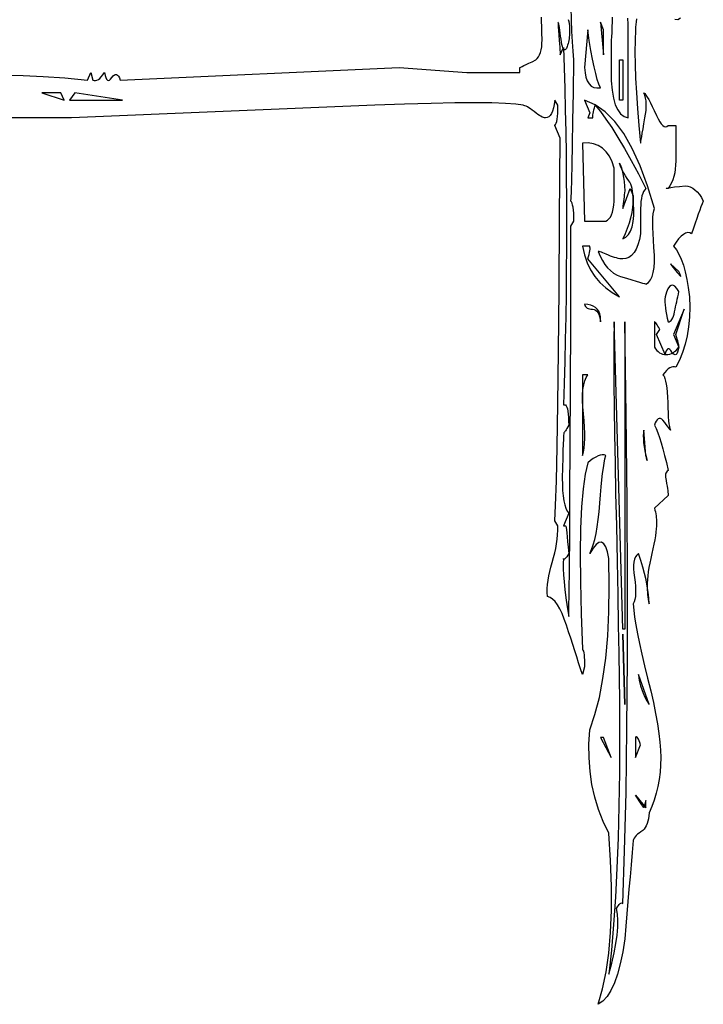
# Model space of a CAD drawing. Extents: x 0 to 390, y 0 to 30.
# Drawn here: x 380 to 390, y 1 to 15 of the extents above; entities that cross this region are included whole.
import ezdxf

# ---------------------------------------------------------------- set-up
doc = ezdxf.new("R2010")
doc.units = 0
doc.header["$MEASUREMENT"] = 0

msp = doc.modelspace()

# ---------------------------------------------------------------- linework, layer by layer
at = {"linetype": 'Continuous'}
for points in [[(387.791766, 15.230273), (387.799512, 15.196875), (387.805536, 15.164648), (387.809839, 15.133594), (387.812421, 15.103711), (387.813281, 15.075), (387.813281, 15.075), (387.812915, 15.047168), (387.811816, 15.019922), (387.809985, 14.993262), (387.807422, 14.967187), (387.804126, 14.941699), (387.800098, 14.916797), (387.795337, 14.89248), (387.789844, 14.86875), (387.789844, 14.86875), (387.783875, 14.846777), (387.777686, 14.827734), (387.771277, 14.811621), (387.764648, 14.798437), (387.7578, 14.788184), (387.750732, 14.780859), (387.743445, 14.776465), (387.735937, 14.775), (387.735937, 14.775), (387.727881, 14.778223), (387.720117, 14.787891), (387.712646, 14.804004), (387.705469, 14.826562), (387.698584, 14.855566), (387.691992, 14.891016), (387.685693, 14.93291), (387.679688, 14.98125), (387.679688, 14.98125), (387.673938, 15.02959), (387.668408, 15.071484), (387.663098, 15.106934), (387.658008, 15.135938), (387.653137, 15.158496), (387.648486, 15.174609), (387.644055, 15.184277), (387.639844, 15.1875), (387.639844, 15.1875), (387.640356, 15.179883), (387.641895, 15.157031), (387.644458, 15.118945), (387.648047, 15.065625), (387.652661, 14.99707), (387.658301, 14.913281), (387.664966, 14.814258), (387.672656, 14.7), (387.719531, 14.8125), (387.719531, 14.8125), (387.730518, 14.508984), (387.740039, 14.198437), (387.748096, 13.880859), (387.754687, 13.55625), (387.759814, 13.224609), (387.763477, 12.885937), (387.765674, 12.540234), (387.766406, 12.1875), (387.766406, 12.1875), (387.765674, 11.833594), (387.763477, 11.484375), (387.759814, 11.139844), (387.754687, 10.8), (387.748096, 10.464844), (387.740039, 10.134375), (387.730518, 9.808594), (387.719531, 9.4875), (387.75, 9.4875), (387.75, 9.4875), (387.761536, 9.474609), (387.771533, 9.454687), (387.779993, 9.427734), (387.786914, 9.39375), (387.792297, 9.352734), (387.796143, 9.304688), (387.79845, 9.249609), (387.799219, 9.1875), (387.799219, 9.1875), (387.784259, 9.161133), (387.771021, 9.138281), (387.759503, 9.118945), (387.749707, 9.103125), (387.741632, 9.09082), (387.735278, 9.082031), (387.730646, 9.076758), (387.727734, 9.075), (387.727734, 9.075), (387.725555, 9.064453), (387.72312, 9.032812), (387.720428, 8.980078), (387.71748, 8.90625), (387.714276, 8.811328), (387.710815, 8.695312), (387.707098, 8.558203), (387.703125, 8.4), (387.703125, 8.4), (387.704626, 8.301563), (387.709131, 8.2125), (387.716638, 8.132812), (387.727148, 8.0625), (387.740662, 8.001563), (387.757178, 7.95), (387.776697, 7.907813), (387.799219, 7.875), (387.719531, 7.6875), (387.75, 7.6875), (387.75, 7.6875), (387.754358, 7.681055), (387.759229, 7.661719), (387.764612, 7.629492), (387.770508, 7.584375), (387.776917, 7.526367), (387.783838, 7.455469), (387.791272, 7.37168), (387.799219, 7.275), (387.799219, 7.275), (387.784131, 7.249219), (387.770508, 7.228125), (387.75835, 7.211719), (387.747656, 7.2), (387.738428, 7.192969), (387.730664, 7.190625), (387.724365, 7.192969), (387.719531, 7.2), (387.719531, 7.2), (387.717187, 7.129102), (387.718359, 7.047656), (387.723047, 6.955664), (387.73125, 6.853125), (387.742969, 6.740039), (387.758203, 6.616406), (387.776953, 6.482227), (387.799219, 6.3375), (387.799219, 6.3375), (387.802771, 6.455273), (387.806396, 6.696094), (387.810095, 7.059961), (387.813867, 7.546875), (387.817712, 8.156836), (387.821631, 8.889844), (387.825623, 9.745898), (387.829687, 10.725), (387.829687, 10.725), (387.829687, 10.747266), (387.829687, 10.814063), (387.829687, 10.925391), (387.829687, 11.08125), (387.829687, 11.281641), (387.829687, 11.526563), (387.829687, 11.816016), (387.829687, 12.15), (387.876562, 12.225), (387.876562, 12.225), (387.87583, 12.287109), (387.873633, 12.342187), (387.869971, 12.390234), (387.864844, 12.43125), (387.858252, 12.465234), (387.850195, 12.492188), (387.840674, 12.512109), (387.829687, 12.525), (387.829687, 12.525), (387.834009, 12.566016), (387.83877, 12.670312), (387.84397, 12.837891), (387.849609, 13.06875), (387.855688, 13.362891), (387.862207, 13.720313), (387.869165, 14.141016), (387.876562, 14.625), (387.876562, 14.625), (387.865576, 14.753906), (387.856055, 14.896875), (387.847998, 15.053906), (387.841406, 15.225), (387.836279, 15.410156)], [(379.405078, 14.4), (379.680249, 14.395312), (379.977246, 14.38125), (380.296069, 14.357812), (380.636719, 14.325), (380.683594, 14.4375), (380.714063, 14.325), (380.714063, 14.325), (380.734204, 14.318555), (380.754785, 14.317969), (380.775806, 14.323242), (380.797266, 14.334375), (380.819165, 14.351367), (380.841504, 14.374219), (380.864282, 14.40293), (380.8875, 14.4375), (380.8875, 14.4375), (380.896417, 14.395312), (380.906763, 14.3625), (380.918536, 14.339063), (380.931738, 14.325), (380.946368, 14.320312), (380.962427, 14.325), (380.979913, 14.339063), (380.998828, 14.3625), (380.998828, 14.3625), (381.017963, 14.386523), (381.036108, 14.402344), (381.053265, 14.409961), (381.069434, 14.409375), (381.084613, 14.400586), (381.098804, 14.383594), (381.112006, 14.358398), (381.124219, 14.325), (385.275, 14.5125), (386.282812, 14.4375), (386.282812, 14.4375), (386.295154, 14.4375), (386.332178, 14.4375), (386.393884, 14.4375), (386.480273, 14.4375), (386.591345, 14.4375), (386.7271, 14.4375), (386.887537, 14.4375), (387.072656, 14.4375), (387.072656, 14.5125), (387.072656, 14.5125), (387.076355, 14.514258), (387.087451, 14.519531), (387.105945, 14.52832), (387.131836, 14.540625), (387.165125, 14.556445), (387.205811, 14.575781), (387.253894, 14.598633), (387.309375, 14.625), (387.309375, 14.625), (387.331348, 14.646094), (387.350391, 14.671875), (387.366504, 14.702344), (387.379687, 14.7375), (387.389941, 14.777344), (387.397266, 14.821875), (387.40166, 14.871094), (387.403125, 14.925), (387.403125, 14.925), (387.400049, 15.030469), (387.397852, 15.121875), (387.396533, 15.199219), (387.396094, 15.2625)], [(388.446094, 15.2625), (388.445837, 15.223242), (388.445068, 15.180469), (388.443787, 15.13418), (388.441992, 15.084375), (388.439685, 15.031055), (388.436865, 14.974219), (388.433533, 14.913867), (388.429688, 14.85), (388.429688, 14.85), (388.429688, 14.786719), (388.429688, 14.728125), (388.429688, 14.674219), (388.429688, 14.625), (388.429688, 14.580469), (388.429688, 14.540625), (388.429688, 14.505469), (388.429688, 14.475), (388.429688, 14.475), (388.433643, 14.316211), (388.445508, 14.177344), (388.465283, 14.058398), (388.492969, 13.959375), (388.528564, 13.880273), (388.57207, 13.821094), (388.623486, 13.781836), (388.682813, 13.7625), (388.682813, 13.7625), (388.682813, 15.1875), (388.682813, 15.1875), (388.679828, 15.216797), (388.679077, 15.248437)], [(388.808789, 15.239062), (388.801868, 15.19541), (388.796924, 15.153516), (388.793958, 15.113379), (388.792969, 15.075), (388.792969, 15.075), (388.787, 14.917383), (388.785498, 14.744531), (388.788464, 14.556445), (388.795898, 14.353125), (388.8078, 14.13457), (388.82417, 13.900781), (388.845007, 13.651758), (388.870313, 13.3875), (388.870313, 13.3875), (388.871301, 13.393359), (388.874268, 13.410937), (388.879211, 13.440234), (388.886133, 13.48125), (388.895032, 13.533984), (388.905908, 13.598437), (388.918762, 13.674609), (388.933594, 13.7625), (388.933594, 13.7625), (388.944141, 13.817578), (388.951172, 13.870312), (388.954687, 13.920703), (388.954687, 13.96875), (388.951172, 14.014453), (388.944141, 14.057812), (388.933594, 14.098828), (388.919531, 14.1375), (388.919531, 14.1375), (388.932715, 14.124023), (388.948828, 14.102344), (388.967871, 14.072461), (388.989844, 14.034375), (389.014746, 13.988086), (389.042578, 13.933594), (389.07334, 13.870898), (389.107031, 13.8), (389.107031, 13.8), (389.130762, 13.748437), (389.153906, 13.70625), (389.176465, 13.673437), (389.198438, 13.65), (389.219824, 13.635937), (389.240625, 13.63125), (389.26084, 13.635938), (389.280469, 13.65), (389.392969, 13.65), (389.392969, 13.65), (389.392969, 13.584375), (389.392969, 13.51875), (389.392969, 13.453125), (389.392969, 13.3875), (389.392969, 13.321875), (389.392969, 13.25625), (389.392969, 13.190625), (389.392969, 13.125), (389.392969, 13.125), (389.391211, 13.061133), (389.385937, 13.000781), (389.377148, 12.943945), (389.364844, 12.890625), (389.349023, 12.84082), (389.329687, 12.794531), (389.306836, 12.751758), (389.280469, 12.7125), (389.280469, 12.7125), (389.257251, 12.713086), (389.249707, 12.714844), (389.257837, 12.717773), (389.281641, 12.721875), (389.321118, 12.727148), (389.37627, 12.733594), (389.447095, 12.741211), (389.533594, 12.75), (389.533594, 12.75), (389.572156, 12.746484), (389.609326, 12.735938), (389.645105, 12.718359), (389.679492, 12.69375), (389.712488, 12.662109), (389.744092, 12.623437), (389.774304, 12.577734), (389.803125, 12.525), (389.803125, 12.525), (389.803125, 12.525), (389.786572, 12.48457), (389.768555, 12.438281), (389.749072, 12.386133), (389.728125, 12.328125), (389.705713, 12.264258), (389.681836, 12.194531), (389.656494, 12.118945), (389.629687, 12.0375), (389.629687, 12.0375), (389.600867, 12.050977), (389.570654, 12.053906), (389.53905, 12.046289), (389.506055, 12.028125), (389.471667, 11.999414), (389.435889, 11.960156), (389.398718, 11.910352), (389.360156, 11.85), (389.360156, 11.85), (389.401794, 11.797266), (389.43999, 11.732812), (389.474744, 11.656641), (389.506055, 11.56875), (389.533923, 11.469141), (389.55835, 11.357812), (389.579333, 11.234766), (389.596875, 11.1), (389.596875, 11.1), (389.600867, 10.944141), (389.596436, 10.795312), (389.583582, 10.653516), (389.562305, 10.51875), (389.532605, 10.391016), (389.494482, 10.270312), (389.447937, 10.156641), (389.392969, 10.05), (389.392969, 10.05), (389.372571, 10.056445), (389.351221, 10.057031), (389.328918, 10.051758), (389.305664, 10.040625), (389.281458, 10.023633), (389.256299, 10.000781), (389.230188, 9.97207), (389.203125, 9.9375), (389.203125, 9.9375), (389.218066, 9.914648), (389.23125, 9.883594), (389.242676, 9.844336), (389.252344, 9.796875), (389.260254, 9.741211), (389.266406, 9.677344), (389.270801, 9.605273), (389.273438, 9.525), (389.273438, 9.525), (389.275598, 9.444727), (389.278564, 9.372656), (389.282336, 9.308789), (389.286914, 9.253125), (389.292297, 9.205664), (389.298486, 9.166406), (389.305481, 9.135352), (389.313281, 9.1125), (389.313281, 9.1125), (389.31156, 9.114844), (389.306396, 9.121875), (389.297791, 9.133594), (389.285742, 9.15), (389.270251, 9.171094), (389.251318, 9.196875), (389.228943, 9.227344), (389.203125, 9.2625), (389.203125, 9.2625), (389.183716, 9.277734), (389.165332, 9.285937), (389.147974, 9.287109), (389.131641, 9.28125), (389.116333, 9.268359), (389.102051, 9.248437), (389.088794, 9.221484), (389.076562, 9.1875), (389.076562, 9.1875), (389.100256, 9.135938), (389.124463, 9.075), (389.149182, 9.004687), (389.174414, 8.925), (389.200159, 8.835938), (389.226416, 8.7375), (389.253186, 8.629687), (389.280469, 8.5125), (389.280469, 8.5125), (389.266663, 8.501953), (389.255713, 8.489062), (389.24762, 8.473828), (389.242383, 8.45625), (389.240002, 8.436328), (389.240479, 8.414062), (389.243811, 8.389453), (389.25, 8.3625), (389.25, 8.3625), (389.257141, 8.317969), (389.26333, 8.278125), (389.268567, 8.242969), (389.272852, 8.2125), (389.276184, 8.186719), (389.278564, 8.165625), (389.279993, 8.149219), (389.280469, 8.1375), (389.076562, 7.95), (389.076562, 7.95), (389.083704, 7.921875), (389.089893, 7.89375), (389.095129, 7.865625), (389.099414, 7.8375), (389.102747, 7.809375), (389.105127, 7.78125), (389.106555, 7.753125), (389.107031, 7.725), (389.107031, 7.725), (389.105933, 7.685156), (389.102637, 7.640625), (389.097144, 7.591406), (389.089453, 7.5375), (389.079565, 7.478906), (389.06748, 7.415625), (389.053198, 7.347656), (389.036719, 7.275), (389.036719, 7.275), (389.020239, 7.201758), (389.005957, 7.132031), (388.993872, 7.06582), (388.983984, 7.003125), (388.976294, 6.943945), (388.970801, 6.888281), (388.967505, 6.836133), (388.966406, 6.7875), (388.966406, 6.7875), (388.966882, 6.758789), (388.968311, 6.728906), (388.970691, 6.697852), (388.974023, 6.665625), (388.978308, 6.632227), (388.983545, 6.597656), (388.989734, 6.561914), (388.996875, 6.525), (388.996875, 6.525), (388.991345, 6.610547), (388.981787, 6.698437), (388.968201, 6.788672), (388.950586, 6.88125), (388.928943, 6.976172), (388.903271, 7.073437), (388.873572, 7.173047), (388.839844, 7.275), (388.839844, 7.275), (388.814758, 7.253027), (388.79458, 7.224609), (388.779309, 7.189746), (388.768945, 7.148437), (388.763489, 7.100684), (388.762939, 7.046484), (388.767297, 6.98584), (388.776563, 6.91875), (388.776563, 6.91875), (388.78656, 6.851074), (388.793115, 6.788672), (388.796228, 6.731543), (388.795898, 6.679688), (388.792126, 6.633105), (388.784912, 6.591797), (388.774255, 6.555762), (388.760156, 6.525), (388.760156, 6.525), (388.767078, 6.433887), (388.779639, 6.329297), (388.797839, 6.21123), (388.82168, 6.079687), (388.85116, 5.934668), (388.886279, 5.776172), (388.927039, 5.604199), (388.973437, 5.41875), (388.973437, 5.41875), (389.01958, 5.232129), (389.05957, 5.056641), (389.093408, 4.892285), (389.121094, 4.739062), (389.142627, 4.596973), (389.158008, 4.466016), (389.167236, 4.346191), (389.170312, 4.2375), (389.170312, 4.2375), (389.167603, 4.126172), (389.159473, 4.017187), (389.145923, 3.910547), (389.126953, 3.80625), (389.102563, 3.704297), (389.072754, 3.604687), (389.037524, 3.507422), (388.996875, 3.4125), (388.996875, 3.4125), (388.992334, 3.367383), (388.985742, 3.325781), (388.9771, 3.287695), (388.966406, 3.253125), (388.953662, 3.22207), (388.938867, 3.194531), (388.922021, 3.170508), (388.903125, 3.15), (388.903125, 3.15), (388.873206, 3.13125), (388.846729, 3.1125), (388.823694, 3.09375), (388.804102, 3.075), (388.787952, 3.05625), (388.775244, 3.0375), (388.765979, 3.01875), (388.760156, 3), (388.760156, 3), (388.744336, 2.821289), (388.728516, 2.641406), (388.712695, 2.460352), (388.696875, 2.278125), (388.681055, 2.094727), (388.665234, 1.910156), (388.649414, 1.724414), (388.633594, 1.5375), (388.633594, 1.5375), (388.603345, 1.341797), (388.567676, 1.167187), (388.526587, 1.013672), (388.480078, 0.88125), (388.428149, 0.769922), (388.370801, 0.679688), (388.308032, 0.610547), (388.239844, 0.5625), (388.239844, 0.5625), (388.304333, 0.791016), (388.356006, 1.045313), (388.394861, 1.325391), (388.420898, 1.63125), (388.434119, 1.962891), (388.434521, 2.320312), (388.422107, 2.703516), (388.396875, 3.1125), (388.396875, 3.1125), (388.313489, 3.28418), (388.243799, 3.461719), (388.187805, 3.645117), (388.145508, 3.834375), (388.116907, 4.029492), (388.102002, 4.230469), (388.100793, 4.437305), (388.113281, 4.65), (388.113281, 4.65), (388.190515, 4.878516), (388.255811, 5.132812), (388.309167, 5.412891), (388.350586, 5.71875), (388.380066, 6.050391), (388.397607, 6.407812), (388.40321, 6.791016), (388.396875, 7.2), (388.396875, 7.2), (388.375525, 7.299609), (388.350146, 7.373437), (388.32074, 7.421484), (388.287305, 7.44375), (388.249841, 7.440234), (388.20835, 7.410937), (388.16283, 7.355859), (388.113281, 7.275), (388.113281, 7.275), (388.139722, 7.335938), (388.163965, 7.40625), (388.186011, 7.485937), (388.205859, 7.575), (388.223511, 7.673437), (388.238965, 7.78125), (388.252222, 7.898437), (388.263281, 8.025), (388.263281, 8.025), (388.273352, 8.150977), (388.283643, 8.266406), (388.294153, 8.371289), (388.304883, 8.465625), (388.315833, 8.549414), (388.327002, 8.622656), (388.338391, 8.685352), (388.35, 8.7375), (388.35, 8.7375), (388.325317, 8.743945), (388.298145, 8.744531), (388.268481, 8.739258), (388.236328, 8.728125), (388.201685, 8.711133), (388.164551, 8.688281), (388.124927, 8.65957), (388.082812, 8.625), (388.082812, 8.625), (388.043628, 8.458594), (388.012793, 8.240625), (387.990308, 7.971094), (387.976172, 7.65), (387.970386, 7.277344), (387.972949, 6.853125), (387.983862, 6.377344), (388.003125, 5.85), (388.003125, 5.85), (388.010815, 5.837695), (388.01748, 5.819531), (388.02312, 5.795508), (388.027734, 5.765625), (388.031323, 5.729883), (388.033887, 5.688281), (388.035425, 5.64082), (388.035937, 5.5875), (388.003125, 5.475), (388.003125, 5.475), (387.97533, 5.560254), (387.947021, 5.647266), (387.918201, 5.736035), (387.888867, 5.826562), (387.859021, 5.918848), (387.828662, 6.012891), (387.797791, 6.108691), (387.766406, 6.20625), (387.766406, 6.20625), (387.73429, 6.299121), (387.701221, 6.380859), (387.6672, 6.451465), (387.632227, 6.510937), (387.596301, 6.559277), (387.559424, 6.596484), (387.521594, 6.622559), (387.482812, 6.6375), (387.482812, 6.6375), (387.480322, 6.694629), (387.481055, 6.753516), (387.48501, 6.81416), (387.492188, 6.876563), (387.502588, 6.940723), (387.516211, 7.006641), (387.533057, 7.074316), (387.553125, 7.14375), (387.553125, 7.14375), (387.57345, 7.21377), (387.591064, 7.283203), (387.605969, 7.352051), (387.618164, 7.420312), (387.627649, 7.487988), (387.634424, 7.555078), (387.638489, 7.621582), (387.639844, 7.6875), (387.592969, 7.7625), (387.592969, 7.7625), (387.604468, 7.991016), (387.615527, 8.357812), (387.626147, 8.862891), (387.636328, 9.50625), (387.646069, 10.287891), (387.655371, 11.207813), (387.664233, 12.266016), (387.672656, 13.4625), (387.592969, 13.65), (387.592969, 13.65), (387.603955, 13.662891), (387.613477, 13.682813), (387.621533, 13.709766), (387.628125, 13.74375), (387.633252, 13.784766), (387.636914, 13.832812), (387.639111, 13.887891), (387.639844, 13.95), (387.592969, 14.025), (387.592969, 14.025), (387.584106, 13.963477), (387.572754, 13.910156), (387.558911, 13.865039), (387.542578, 13.828125), (387.523755, 13.799414), (387.502441, 13.778906), (387.478638, 13.766602), (387.452344, 13.7625), (387.452344, 13.7625), (387.438959, 13.763965), (387.423413, 13.768359), (387.405707, 13.775684), (387.38584, 13.785937), (387.363812, 13.799121), (387.339624, 13.815234), (387.313275, 13.834277), (387.284766, 13.85625), (387.284766, 13.85625), (387.256293, 13.878223), (387.230054, 13.897266), (387.206049, 13.913379), (387.184277, 13.926562), (387.16474, 13.936816), (387.147437, 13.944141), (387.132367, 13.948535), (387.119531, 13.95), (387.119531, 13.95), (387.012744, 13.966406), (386.857617, 13.978125), (386.65415, 13.985156), (386.402344, 13.9875), (386.102197, 13.985156), (385.753711, 13.978125), (385.356885, 13.966406), (384.911719, 13.95), (380.4, 13.7625), (377.449219, 13.7625)], [(389.463867, 15.246094), (389.423437, 15.225), (389.377148, 15.227344)]]:
    msp.add_lwpolyline(points, dxfattribs=at)
for points in [[(388.319531, 14.7), (388.319531, 15.075), (388.272656, 15.1875)], [(388.272656, 14.2125), (388.272656, 14.2125), (388.248669, 14.266992), (388.224756, 14.336719), (388.200916, 14.42168), (388.177148, 14.521875), (388.153455, 14.637305), (388.129834, 14.767969), (388.106287, 14.913867), (388.082812, 15.075), (388.035937, 14.5125), (388.035937, 14.5125), (388.042712, 14.433984), (388.056006, 14.367188), (388.075818, 14.312109), (388.102148, 14.26875), (388.134998, 14.237109), (388.174365, 14.217187), (388.220251, 14.208984), (388.272656, 14.2125)], [(388.603125, 14.025), (388.55625, 14.025), (388.55625, 14.625), (388.603125, 14.625)], [(380.289844, 14.025), (380.240625, 14.1375), (379.957031, 14.1375)], [(381.157031, 14.025), (380.446875, 14.1375), (380.367188, 14.025)], [(389.076562, 12.4125), (389.076562, 12.4125), (388.97417, 12.749414), (388.863867, 13.047656), (388.745654, 13.307227), (388.619531, 13.528125), (388.485498, 13.710352), (388.343555, 13.853906), (388.193701, 13.958789), (388.035937, 14.025), (388.113281, 13.8375), (388.082812, 13.7625), (388.160156, 13.7625), (388.160156, 13.7625), (388.157593, 13.773633), (388.156934, 13.788281), (388.158179, 13.806445), (388.161328, 13.828125), (388.166382, 13.85332), (388.17334, 13.882031), (388.182202, 13.914258), (388.192969, 13.95), (388.192969, 13.95), (388.270422, 13.856836), (388.352783, 13.746094), (388.440051, 13.617773), (388.532227, 13.471875), (388.629309, 13.308398), (388.731299, 13.127344), (388.838196, 12.928711), (388.95, 12.7125), (388.95, 12.7125), (388.931323, 12.691406), (388.915137, 12.665625), (388.90144, 12.635156), (388.890234, 12.6), (388.881519, 12.560156), (388.875293, 12.515625), (388.871558, 12.466406), (388.870313, 12.4125), (388.870313, 12.4125), (388.870313, 12.365625), (388.870313, 12.31875), (388.870313, 12.271875), (388.870313, 12.225), (388.870313, 12.178125), (388.870313, 12.13125), (388.870313, 12.084375), (388.870313, 12.0375), (388.870313, 12.0375), (388.852295, 11.949609), (388.829883, 11.873437), (388.803076, 11.808984), (388.771875, 11.75625), (388.736279, 11.715234), (388.696289, 11.685937), (388.651904, 11.668359), (388.603125, 11.6625), (388.603125, 11.6625), (388.582361, 11.663379), (388.559912, 11.666016), (388.535779, 11.67041), (388.509961, 11.676562), (388.482458, 11.684473), (388.453271, 11.694141), (388.4224, 11.705566), (388.389844, 11.71875), (388.389844, 11.71875), (388.358276, 11.731934), (388.330371, 11.743359), (388.306128, 11.753027), (388.285547, 11.760938), (388.268628, 11.76709), (388.255371, 11.771484), (388.245776, 11.774121), (388.239844, 11.775), (388.239844, 11.775), (388.269141, 11.703516), (388.301953, 11.639062), (388.338281, 11.581641), (388.378125, 11.53125), (388.421484, 11.487891), (388.468359, 11.451562), (388.51875, 11.422266), (388.572656, 11.4), (388.572656, 11.4), (388.661096, 11.373633), (388.737744, 11.350781), (388.8026, 11.331445), (388.855664, 11.315625), (388.896936, 11.30332), (388.926416, 11.294531), (388.944104, 11.289258), (388.95, 11.2875), (388.95, 11.2875), (388.9862, 11.312402), (389.016284, 11.349609), (389.040253, 11.399121), (389.058105, 11.460938), (389.069843, 11.535059), (389.075464, 11.621484), (389.074969, 11.720215), (389.068359, 11.83125), (389.068359, 11.83125), (389.060028, 11.942871), (389.05437, 12.043359), (389.051385, 12.132715), (389.051074, 12.210938), (389.053436, 12.278027), (389.058472, 12.333984), (389.06618, 12.378809), (389.076562, 12.4125)], [(388.476562, 13.0125), (388.476562, 13.0125), (388.445068, 13.108594), (388.405664, 13.190625), (388.35835, 13.258594), (388.303125, 13.3125), (388.23999, 13.352344), (388.168945, 13.378125), (388.08999, 13.389844), (388.003125, 13.3875), (388.035937, 12.225), (388.35, 12.225), (388.35, 12.225), (388.376074, 12.237891), (388.399219, 12.257812), (388.419434, 12.284766), (388.436719, 12.31875), (388.451074, 12.359766), (388.4625, 12.407813), (388.470996, 12.462891), (388.476562, 12.525), (388.476562, 12.525), (388.476562, 12.581836), (388.476562, 12.639844), (388.476562, 12.699023), (388.476562, 12.759375), (388.476562, 12.820898), (388.476562, 12.883594), (388.476562, 12.947461), (388.476562, 13.0125)], [(388.760156, 12.525), (388.760156, 12.525), (388.759167, 12.578906), (388.756201, 12.628125), (388.751257, 12.672656), (388.744336, 12.7125), (388.735437, 12.747656), (388.724561, 12.778125), (388.711707, 12.803906), (388.696875, 12.825), (388.696875, 12.825), (388.670581, 12.861914), (388.646777, 12.897656), (388.625464, 12.932227), (388.606641, 12.965625), (388.590308, 12.997852), (388.576465, 13.028906), (388.565112, 13.058789), (388.55625, 13.0875), (388.55625, 13.0875), (388.571301, 13.056445), (388.584814, 13.019531), (388.59679, 12.976758), (388.607227, 12.928125), (388.616125, 12.873633), (388.623486, 12.813281), (388.629309, 12.74707), (388.633594, 12.675), (388.633594, 12.675), (388.630042, 12.646289), (388.626416, 12.616406), (388.622717, 12.585352), (388.618945, 12.553125), (388.6151, 12.519727), (388.611182, 12.485156), (388.60719, 12.449414), (388.603125, 12.4125), (388.713281, 12.7125), (388.760156, 12.6), (388.760156, 12.6), (388.757703, 12.516211), (388.750342, 12.433594), (388.738074, 12.352148), (388.720898, 12.271875), (388.698816, 12.192773), (388.671826, 12.114844), (388.639929, 12.038086), (388.603125, 11.9625), (388.603125, 11.9625), (388.650183, 11.987695), (388.689404, 12.025781), (388.720789, 12.076758), (388.744336, 12.140625), (388.760046, 12.217383), (388.76792, 12.307031), (388.767957, 12.40957), (388.760156, 12.525)], [(388.55625, 11.1), (388.082812, 11.6625), (388.082812, 11.6625), (388.093542, 11.698242), (388.102295, 11.730469), (388.10907, 11.75918), (388.113867, 11.784375), (388.116687, 11.806055), (388.117529, 11.824219), (388.116394, 11.838867), (388.113281, 11.85), (388.003125, 11.85), (388.003125, 11.85), (388.032788, 11.723437), (388.07373, 11.60625), (388.125952, 11.498437), (388.189453, 11.4), (388.264233, 11.310937), (388.350293, 11.23125), (388.447632, 11.160937), (388.55625, 11.1)], [(389.439844, 11.475), (389.313281, 11.5875), (389.313281, 11.5875), (389.333167, 11.559961), (389.352979, 11.533594), (389.372717, 11.508398), (389.392383, 11.484375), (389.411975, 11.461523), (389.431494, 11.439844), (389.45094, 11.419336), (389.470312, 11.4), (389.470312, 11.4), (389.469836, 11.401172), (389.468408, 11.404687), (389.466028, 11.410547), (389.462695, 11.41875), (389.458411, 11.429297), (389.453174, 11.442187), (389.446985, 11.457422), (389.439844, 11.475)], [(389.439844, 11.175), (389.439844, 11.175), (389.408936, 11.223047), (389.379492, 11.254687), (389.351514, 11.269922), (389.325, 11.26875), (389.299951, 11.251172), (389.276367, 11.217187), (389.254248, 11.166797), (389.233594, 11.1), (389.233594, 11.1), (389.23125, 11.061328), (389.23125, 11.020312), (389.233594, 10.976953), (389.238281, 10.93125), (389.245313, 10.883203), (389.254687, 10.832812), (389.266406, 10.780078), (389.280469, 10.725), (389.280469, 10.725), (389.295795, 10.727344), (389.310132, 10.734375), (389.32348, 10.746094), (389.33584, 10.7625), (389.347211, 10.783594), (389.357593, 10.809375), (389.366986, 10.839844), (389.375391, 10.875), (389.375391, 10.875), (389.383319, 10.9125), (389.391284, 10.95), (389.399286, 10.9875), (389.407324, 11.025), (389.415399, 11.0625), (389.423511, 11.1), (389.431659, 11.1375), (389.439844, 11.175)], [(388.272656, 10.725), (388.272656, 10.8), (388.272656, 10.8), (388.26178, 10.843945), (388.245557, 10.882031), (388.223987, 10.914258), (388.19707, 10.940625), (388.164807, 10.961133), (388.127197, 10.975781), (388.084241, 10.98457), (388.035937, 10.9875), (388.035937, 10.9875), (388.040845, 10.969922), (388.048535, 10.954687), (388.059009, 10.941797), (388.072266, 10.93125), (388.088306, 10.923047), (388.107129, 10.917187), (388.128735, 10.913672), (388.153125, 10.9125), (388.153125, 10.9125), (388.177551, 10.90957), (388.199268, 10.900781), (388.218274, 10.886133), (388.23457, 10.865625), (388.248157, 10.839258), (388.259033, 10.807031), (388.2672, 10.768945), (388.272656, 10.725)], [(389.517187, 10.9125), (389.360156, 10.5375), (389.439844, 10.35), (389.439844, 10.35), (389.431055, 10.307812), (389.421094, 10.275), (389.409961, 10.251563), (389.397656, 10.2375), (389.38418, 10.232812), (389.369531, 10.2375), (389.353711, 10.251562), (389.336719, 10.275), (389.336719, 10.275), (389.319727, 10.299023), (389.303906, 10.314844), (389.289258, 10.322461), (389.275781, 10.321875), (389.263477, 10.313086), (389.252344, 10.296094), (389.242383, 10.270898), (389.233594, 10.2375), (389.107031, 10.5375), (389.15625, 10.6125), (389.15625, 10.6125), (389.141162, 10.638867), (389.127539, 10.661719), (389.115381, 10.681055), (389.104688, 10.696875), (389.095459, 10.70918), (389.087695, 10.717969), (389.081396, 10.723242), (389.076562, 10.725), (389.076562, 10.35), (389.076562, 10.35), (389.093115, 10.323633), (389.111133, 10.300781), (389.130615, 10.281445), (389.151563, 10.265625), (389.173975, 10.25332), (389.197852, 10.244531), (389.223193, 10.239258), (389.25, 10.2375), (389.25, 10.2375), (389.277063, 10.239258), (389.303174, 10.244531), (389.328333, 10.25332), (389.352539, 10.265625), (389.375793, 10.281445), (389.398096, 10.300781), (389.419446, 10.323633), (389.439844, 10.35), (389.439844, 10.35), (389.439111, 10.361133), (389.436914, 10.375781), (389.433252, 10.393945), (389.428125, 10.415625), (389.421533, 10.44082), (389.413477, 10.469531), (389.403955, 10.501758), (389.392969, 10.5375)], [(388.633594, 6.15), (388.603125, 6.15), (388.476562, 10.725), (388.476562, 10.725), (388.473486, 10.447852), (388.472461, 10.141406), (388.473486, 9.805664), (388.476562, 9.440625), (388.481689, 9.046289), (388.488867, 8.622656), (388.498096, 8.169727), (388.509375, 7.6875), (388.509375, 7.6875), (388.520361, 7.154297), (388.529883, 6.660938), (388.537939, 6.207422), (388.544531, 5.79375), (388.549658, 5.419922), (388.55332, 5.085938), (388.555518, 4.791797), (388.55625, 4.5375), (388.55625, 4.5375), (388.55376, 4.014844), (388.546289, 3.515625), (388.533838, 3.039844), (388.516406, 2.5875), (388.493994, 2.158594), (388.466602, 1.753125), (388.434229, 1.371094), (388.396875, 1.0125), (388.396875, 1.0125), (388.440161, 1.175391), (388.475098, 1.326562), (388.501685, 1.466016), (388.519922, 1.59375), (388.52981, 1.709766), (388.531348, 1.814062), (388.524536, 1.906641), (388.509375, 1.9875), (388.509375, 1.9875), (388.524683, 2.013281), (388.538965, 2.034375), (388.552222, 2.050781), (388.564453, 2.0625), (388.575659, 2.069531), (388.58584, 2.071875), (388.594995, 2.069531), (388.603125, 2.0625), (388.603125, 2.0625), (388.631287, 2.845898), (388.65249, 3.714844), (388.666736, 4.669336), (388.674023, 5.709375), (388.674353, 6.834961), (388.667725, 8.046094), (388.654138, 9.342773), (388.633594, 10.725)], [(388.082812, 9.9375), (388.003125, 9.9375), (388.003125, 8.7375), (388.003125, 8.7375), (388.017224, 8.788184), (388.027881, 8.846484), (388.035095, 8.912402), (388.038867, 8.985937), (388.039197, 9.06709), (388.036084, 9.155859), (388.029529, 9.252246), (388.019531, 9.35625), (388.019531, 9.35625), (388.010266, 9.459668), (388.005908, 9.554297), (388.006458, 9.640137), (388.011914, 9.717187), (388.022278, 9.785449), (388.037549, 9.844922), (388.057727, 9.895605), (388.082812, 9.9375)], [(388.95, 8.7375), (388.919531, 9.1125), (388.919531, 9.1125), (388.913086, 9.072656), (388.910156, 9.028125), (388.910742, 8.978906), (388.914844, 8.925), (388.922461, 8.866406), (388.933594, 8.803125), (388.948242, 8.735156), (388.966406, 8.6625), (388.966406, 8.6625), (388.96615, 8.663672), (388.965381, 8.667187), (388.964099, 8.673047), (388.962305, 8.68125), (388.959998, 8.691797), (388.957178, 8.704687), (388.953845, 8.719922), (388.95, 8.7375)], [(388.633594, 5.025), (388.603125, 6.075)], [(388.996875, 5.025), (388.839844, 5.475), (388.839844, 5.475), (388.845886, 5.41875), (388.855811, 5.3625), (388.869617, 5.30625), (388.887305, 5.25), (388.908875, 5.19375), (388.934326, 5.1375), (388.96366, 5.08125), (388.996875, 5.025)], [(388.429688, 4.2375), (388.319531, 4.5375), (388.272656, 4.5375)], [(388.870313, 4.425), (388.870313, 4.425), (388.85885, 4.45957), (388.8479, 4.488281), (388.837463, 4.511133), (388.827539, 4.528125), (388.818127, 4.539258), (388.809229, 4.544531), (388.800842, 4.543945), (388.792969, 4.5375), (388.792969, 4.2375)], [(388.95, 3.4875), (388.95, 3.6), (388.919531, 3.4875), (388.919531, 3.4875), (388.917554, 3.49043), (388.911621, 3.499219), (388.901733, 3.513867), (388.887891, 3.534375), (388.870093, 3.560742), (388.84834, 3.592969), (388.822632, 3.631055), (388.792969, 3.675)]]:
    msp.add_lwpolyline(points, close=True, dxfattribs=at)

doc.saveas('drawing.dxf')
